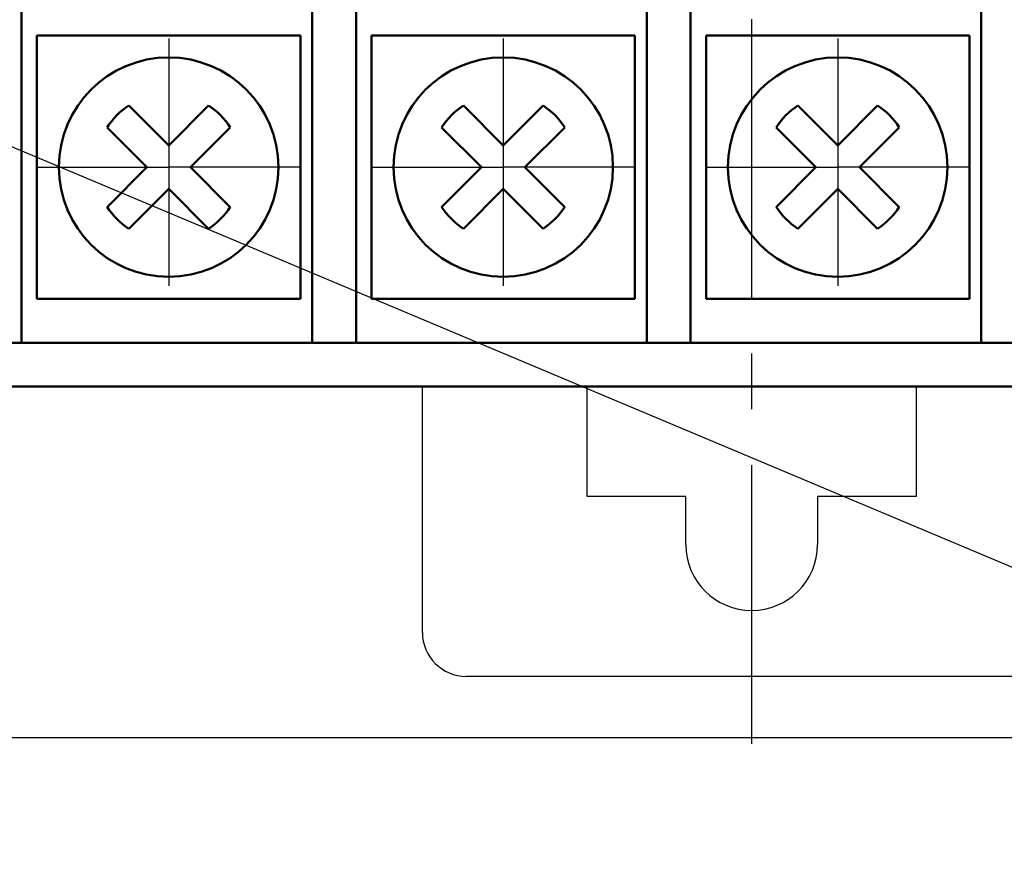
# Model space of a CAD drawing. Extents: x -252 to 593, y -442 to -145.
# Drawn here: x -138 to -116, y -289 to -270 of the extents above; entities that cross this region are included whole.
import ezdxf
from ezdxf.lldxf.tags import DXFTag

# ---------------------------------------------------------------- set-up
doc = ezdxf.new("R2010")
doc.units = 0
doc.header["$MEASUREMENT"] = 0
doc.linetypes.add('CENTER', pattern=[10.16, 6.35, -1.27, 1.27, -1.27])
doc.linetypes.add('K5LT_BASIC', pattern=[0])
for name, color, linetype, lineweight in [('help', 4, 'New Line1', 25), ('main', 5, 'Continuous', 50), ('ОСЕВЫЕ', 1, 'CENTER', 25), ('РАЗМЕРЫ', 7, 'Continuous', 25)]:
    doc.layers.add(name, color=color, linetype=linetype, lineweight=lineweight)
doc.styles.add('GOST', font='Gost.shx', dxfattribs={"width": 0.8, "oblique": 15})
tags = doc.linetypes.add('New Line1', pattern=[0.8, 0.5, -0.3]).pattern_tags.tags
tags[6:7] = [DXFTag(74, 4), DXFTag(75, 0), DXFTag(340, '0'), DXFTag(46, 1.0), DXFTag(50, 0.0), DXFTag(44, 0.0), DXFTag(45, 0.0)]
tags[4:5] = [DXFTag(74, 4), DXFTag(75, 0), DXFTag(340, '0'), DXFTag(46, 1.0), DXFTag(50, 0.0), DXFTag(44, 0.0), DXFTag(45, 0.0)]
doc.dimstyles.get("Standard").update_dxf_attribs({"dimtxt": 3.5, "dimasz": 4, "dimexe": 1.25, "dimexo": 0.0625, "dimgap": 0.5, "dimtad": 1, "dimdec": 1, "dimrnd": 0.5, "dimtxsty": 'GOST', "dimcen": 0.09, "dimclrd": 256, "dimclre": 256, "dimclrt": 7, "dimadec": 0, "dimazin": 2, "dimtfac": 1, "dimtdec": 0, "dimtmove": 1, "dimatfit": 1, "dimfxl": 1, "dimtolj": 1, "dimtzin": 0, "dimlwd": -1, "dimlwe": -1, "dimarcsym": 0})

# ---------------------------------------------------------------- blocks, each defined once
blk = doc.blocks.new('*D3')
at = {"layer": 'Defpoints', "color": 0, "transparency": 16777216}
for p in [(-191.358, -176.131), (-208.587, -286.13), (-59.19, -286.13)]:
    blk.add_point(p, dxfattribs=at)
at = {"layer": 'РАЗМЕРЫ', "transparency": 16777216}
for p, q in [((-191.421, -176.131), (-209.837, -176.131)), ((-208.587, -180.131), (-208.587, -282.13)), ((-59.253, -286.13), (-209.837, -286.13))]:
    blk.add_line(p, q, dxfattribs=at)
for points in [[(-207.921, -180.131), (-209.254, -180.131), (-208.587, -176.131)], [(-209.254, -282.13), (-207.921, -282.13), (-208.587, -286.13)]]:
    blk.add_solid(points, dxfattribs=at)
at = {"layer": 'РАЗМЕРЫ', "color": 7, "linetype": 'K5LT_BASIC', "ltscale": 100, "transparency": 16777216, "insert": (-210.837, -231.13), "char_height": 3.5, "attachment_point": 5, "rotation": 90, "style": 'GOST'}
blk.add_mtext('\\A1;110', dxfattribs=at)

msp = doc.modelspace()

# ---------------------------------------------------------------- linework, layer by layer
at = {"layer": 'help', "linetype": 'ByBlock'}
msp.add_line((-79.411, -297.481), (-152.688, -266.684), dxfattribs=at)
at = {"layer": 'main'}
for p, q in [((-138.217, -276.13), (-138.217, -268.13)), ((-131.597, -268.13), (-131.597, -276.13)), ((-130.597, -276.13), (-130.597, -268.13)), ((-123.977, -268.13), (-123.977, -276.13)), ((-122.977, -276.13), (-122.977, -268.13)), ((-116.357, -268.13), (-116.357, -276.13)), ((-138.217, -276.13), (-138.217, -277.13)), ((-131.597, -277.13), (-131.597, -276.13)), ((-130.597, -276.13), (-130.597, -277.13)), ((-123.977, -277.13), (-123.977, -276.13)), ((-122.977, -276.13), (-122.977, -277.13)), ((-116.357, -277.13), (-116.357, -276.13)), ((-138.217, -277.13), (-139.217, -277.13)), ((-131.597, -277.13), (-138.217, -277.13)), ((-130.597, -277.13), (-131.597, -277.13)), ((-123.977, -277.13), (-130.597, -277.13)), ((-122.977, -277.13), (-123.977, -277.13)), ((-116.357, -277.13), (-122.977, -277.13)), ((-115.357, -277.13), (-116.357, -277.13)), ((-158.587, -278.13), (-54.587, -278.13))]:
    msp.add_line(p, q, dxfattribs=at)
at = {"layer": 'main', "linetype": 'Continuous'}
for p, q in [((-137.867, -270.13), (-131.867, -270.13)), ((-137.867, -276.13), (-137.867, -270.13)), ((-131.867, -270.13), (-131.867, -276.13)), ((-130.247, -270.13), (-124.247, -270.13)), ((-130.247, -276.13), (-130.247, -270.13)), ((-124.247, -270.13), (-124.247, -276.13)), ((-122.627, -270.13), (-116.627, -270.13)), ((-122.627, -276.13), (-122.627, -270.13)), ((-116.627, -270.13), (-116.627, -276.13)), ((-134.867, -272.636), (-135.774, -271.728)), ((-133.96, -271.728), (-134.867, -272.636)), ((-127.247, -272.636), (-128.154, -271.728)), ((-126.34, -271.728), (-127.247, -272.636)), ((-119.627, -272.636), (-120.534, -271.728)), ((-118.72, -271.728), (-119.627, -272.636)), ((-136.269, -272.223), (-135.362, -273.13)), ((-134.372, -273.13), (-133.465, -272.223)), ((-128.649, -272.223), (-127.742, -273.13)), ((-126.752, -273.13), (-125.845, -272.223)), ((-121.029, -272.223), (-120.122, -273.13)), ((-119.132, -273.13), (-118.225, -272.223)), ((-135.362, -273.13), (-136.269, -274.038)), ((-133.465, -274.038), (-134.372, -273.13)), ((-127.742, -273.13), (-128.649, -274.038)), ((-125.845, -274.038), (-126.752, -273.13)), ((-120.122, -273.13), (-121.029, -274.038)), ((-118.225, -274.038), (-119.132, -273.13)), ((-135.774, -274.533), (-134.867, -273.625)), ((-134.867, -273.625), (-133.96, -274.533)), ((-128.154, -274.533), (-127.247, -273.625)), ((-127.247, -273.625), (-126.34, -274.533)), ((-120.534, -274.533), (-119.627, -273.625)), ((-119.627, -273.625), (-118.72, -274.533)), ((-131.867, -276.13), (-137.867, -276.13)), ((-124.247, -276.13), (-130.247, -276.13)), ((-116.627, -276.13), (-122.627, -276.13))]:
    msp.add_line(p, q, dxfattribs=at)
at = {"layer": 'main', "linetype": 'New Line1', "lineweight": 25, "ltscale": 5}
for p, q in [((-129.087, -283.73), (-129.087, -278.13)), ((-125.337, -280.63), (-125.337, -278.13)), ((-117.837, -278.13), (-117.837, -280.63)), ((-123.087, -280.63), (-125.337, -280.63)), ((-123.087, -281.73), (-123.087, -280.63)), ((-117.837, -280.63), (-120.087, -280.63)), ((-120.087, -280.63), (-120.087, -281.73)), ((-115.087, -284.73), (-128.087, -284.73))]:
    msp.add_line(p, q, dxfattribs=at)
at = {"layer": 'main', "linetype": 'Continuous'}
for centre in [(-134.867, -273.13), (-127.247, -273.13), (-119.627, -273.13)]:
    msp.add_circle(centre, 2.5, dxfattribs=at)
for centre, start, end in [((-134.867, -273.13), 122.9031, 147.0969), ((-134.867, -273.13), 32.9031, 57.0969), ((-127.247, -273.13), 122.9031, 147.0969), ((-127.247, -273.13), 32.9031, 57.0969), ((-119.627, -273.13), 122.9031, 147.0969), ((-119.627, -273.13), 32.9031, 57.0969), ((-134.867, -273.13), 212.9031, 237.0969), ((-134.867, -273.13), 302.9031, 327.0969), ((-127.247, -273.13), 212.9031, 237.0969), ((-127.247, -273.13), 302.9031, 327.0969), ((-119.627, -273.13), 212.9031, 237.0969), ((-119.627, -273.13), 302.9031, 327.0969)]:
    msp.add_arc(centre, 1.67, start, end, dxfattribs=at)
at = {"layer": 'main', "linetype": 'New Line1', "lineweight": 25, "ltscale": 5}
for centre, radius, end in [((-121.587, -281.73), 1.5, 0), ((-128.087, -283.73), 1, 270)]:
    msp.add_arc(centre, radius, 180, end, dxfattribs=at)
at = {"layer": 'ОСЕВЫЕ'}
msp.add_line((-121.587, -286.267), (-121.587, -181.682), dxfattribs=at)
at = {"layer": 'ОСЕВЫЕ', "ltscale": 5}
for p, q in [((-134.867, -270.199), (-134.867, -273.13)), ((-127.247, -270.199), (-127.247, -273.13)), ((-119.627, -270.199), (-119.627, -273.13)), ((-137.868, -273.13), (-134.867, -273.13)), ((-131.868, -273.13), (-134.867, -273.13)), ((-134.867, -273.13), (-134.867, -275.836)), ((-130.248, -273.13), (-127.247, -273.13)), ((-124.248, -273.13), (-127.247, -273.13)), ((-127.247, -273.13), (-127.247, -275.836)), ((-122.628, -273.13), (-119.627, -273.13)), ((-116.628, -273.13), (-119.627, -273.13)), ((-119.627, -273.13), (-119.627, -275.836))]:
    msp.add_line(p, q, dxfattribs=at)

# ---------------------------------------------------------------- dimensions: what is measured, and where the dimension line sits
at = {"layer": 'РАЗМЕРЫ'}
dim = msp.add_linear_dim(base=(-208.587, -286.13), p1=(-191.358, -176.131), p2=(-59.19, -286.13), angle=90, dimstyle='Standard', override={"dimlfac": 1, "dimtxsty": 'GOST', "dimsah": 1, "dimtolj": 1}, dxfattribs=at)
dim.commit()
dim.dimension.update_dxf_attribs({"geometry": '*D3', "text_midpoint": (-210.837, -231.13)})

doc.saveas('drawing.dxf')
